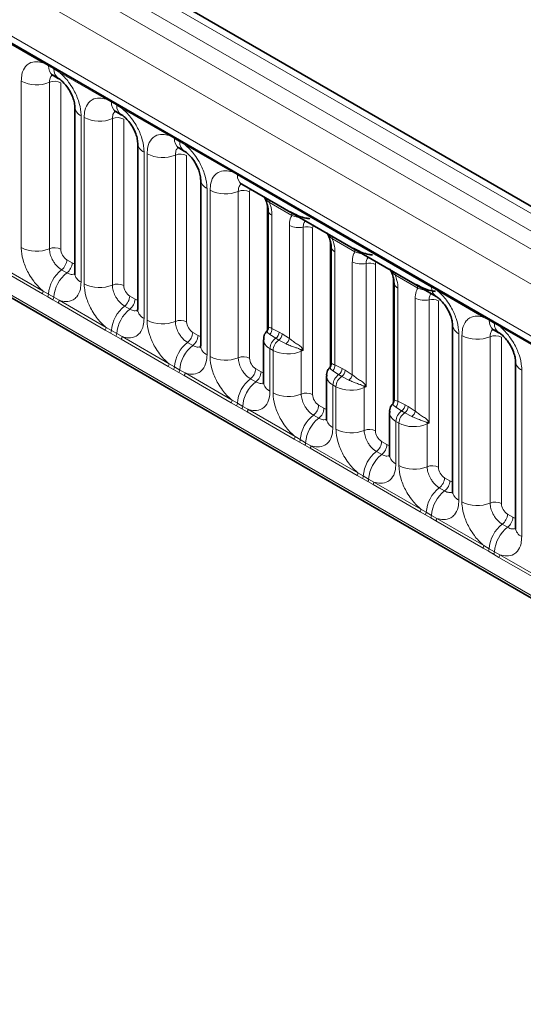
# Model space of a CAD drawing. Units: millimetres. Extents: x 15 to 416, y 5 to 292.
# Drawn here: x 300 to 305, y 228 to 239 of the extents above; entities that cross this region are included whole.
import ezdxf

# ---------------------------------------------------------------- set-up
doc = ezdxf.new("R2010")
doc.units = ezdxf.units.MM

msp = doc.modelspace()

# ---------------------------------------------------------------- linework, layer by layer
at = {"color": 8, "linetype": 'Continuous', "lineweight": 18}
for p, q in [((314.1621, 231.7665), (243.6667, 272.4626)), ((243.4868, 272.3624), (313.9853, 231.6644)), ((243.31, 272.2567), (313.8055, 231.5606)), ((313.6293, 231.2558), (243.1357, 271.9509)), ((243.7691, 270.9832), (312.9959, 231.0194)), ((243.1357, 268.3184), (313.6293, 227.6233)), ((312.9959, 228.0219), (243.7691, 267.9857)), ((299.8468, 238.513), (299.3022, 238.8274)), ((299.908, 238.4786), (299.8468, 238.513)), ((299.9695, 238.4431), (299.908, 238.4786)), ((300.0306, 238.4069), (299.9695, 238.4431)), ((300.5751, 238.0926), (300.0306, 238.4069)), ((299.5923, 236.3778), (299.5923, 238.3024)), ((299.9188, 238.2888), (299.9188, 236.3642)), ((300.0494, 238.2834), (300.0494, 236.3588)), ((300.6363, 238.0582), (300.5751, 238.0926)), ((300.6978, 238.0227), (300.6363, 238.0582)), ((300.7589, 237.9865), (300.6978, 238.0227)), ((301.3034, 237.6721), (300.7589, 237.9865)), ((300.285, 237.9024), (300.285, 235.9779)), ((300.3206, 235.9573), (300.3206, 237.8819)), ((300.6471, 237.8684), (300.6471, 235.9438)), ((300.7777, 237.863), (300.7777, 235.9384)), ((301.3646, 237.6377), (301.3034, 237.6721)), ((301.4261, 237.6022), (301.3646, 237.6377)), ((301.4872, 237.566), (301.4261, 237.6022)), ((301.0133, 237.482), (301.0133, 235.5574)), ((302.0317, 237.2517), (301.4872, 237.566)), ((301.0489, 235.5369), (301.0489, 237.4615)), ((301.3754, 237.4479), (301.3754, 235.5233)), ((301.506, 237.4425), (301.506, 235.5179)), ((302.0929, 237.2173), (302.0317, 237.2517)), ((304.3394, 235.9204), (302.0929, 237.2173)), ((301.7417, 237.0615), (301.7417, 235.137)), ((301.7772, 235.1164), (301.7772, 237.041)), ((302.1037, 237.0275), (302.1037, 235.1029)), ((302.2343, 237.0221), (302.2343, 235.0975)), ((302.4372, 235.4119), (302.4372, 236.8808)), ((302.7236, 236.7471), (302.4641, 236.8969)), ((302.4931, 236.7502), (302.4931, 235.4423)), ((302.6946, 235.326), (302.6946, 236.6339)), ((302.8554, 236.6145), (302.8554, 235.1864)), ((302.9626, 236.6016), (302.9626, 234.677)), ((303.1655, 234.9914), (303.1655, 236.4604)), ((303.4519, 236.3266), (303.1924, 236.4764)), ((300.12, 236.2364), (300.1815, 236.2009)), ((303.2214, 236.3297), (303.2214, 235.0219)), ((299.837, 235.843), (299.2925, 236.1574)), ((299.3022, 236.1877), (299.8468, 235.8733)), ((300.0594, 236.1206), (300.1209, 236.0851)), ((303.4229, 234.9056), (303.4229, 236.2135)), ((303.5837, 236.1941), (303.5837, 234.7659)), ((303.691, 236.1812), (303.691, 234.2566)), ((303.8938, 234.571), (303.8938, 236.0399)), ((304.1802, 235.9062), (303.9208, 236.056)), ((303.9498, 235.9093), (303.9498, 234.6014)), ((304.4005, 235.8842), (304.3394, 235.9204)), ((299.8982, 235.8078), (299.837, 235.843)), ((299.8468, 235.8733), (299.908, 235.8372)), ((299.9597, 235.7723), (299.8982, 235.8078)), ((299.908, 235.8372), (299.9695, 235.8017)), ((300.0208, 235.7369), (299.9597, 235.7723)), ((299.9695, 235.8017), (300.0306, 235.7672)), ((300.8484, 235.816), (300.9099, 235.7805)), ((304.1512, 234.4851), (304.1512, 235.793)), ((304.3121, 235.7736), (304.3121, 234.3455)), ((304.945, 235.5699), (304.4005, 235.8842)), ((300.5653, 235.4226), (300.0208, 235.7369)), ((300.0306, 235.7672), (300.5751, 235.4529)), ((300.7877, 235.7002), (300.8492, 235.6647)), ((304.4193, 235.7607), (304.4193, 233.8361)), ((305.0062, 235.5355), (304.945, 235.5699)), ((300.5751, 235.4529), (300.6363, 235.4167)), ((302.4931, 235.4423), (302.576, 235.3994)), ((305.0677, 235.5), (305.0062, 235.5355)), ((305.1288, 235.4638), (305.0677, 235.5)), ((305.6733, 235.1494), (305.1288, 235.4638)), ((300.6265, 235.3874), (300.5653, 235.4226)), ((300.6881, 235.3519), (300.6265, 235.3874)), ((300.6363, 235.4167), (300.6978, 235.3812)), ((300.7491, 235.3165), (300.6881, 235.3519)), ((300.6978, 235.3812), (300.7589, 235.3468)), ((301.2936, 235.0021), (300.7491, 235.3165)), ((300.7589, 235.3468), (301.3034, 235.0324)), ((301.5767, 235.3955), (301.6382, 235.36)), ((302.5363, 235.3276), (302.4685, 235.3732)), ((302.5719, 235.307), (302.5363, 235.3276)), ((302.576, 235.3994), (302.6116, 235.3789)), ((302.6116, 235.3789), (302.6946, 235.326)), ((304.6549, 235.3797), (304.6549, 233.4552)), ((304.6905, 233.4346), (304.6905, 235.3592)), ((305.017, 235.3457), (305.017, 233.4211)), ((305.1476, 235.3403), (305.1476, 233.4157)), ((301.5161, 235.2797), (301.5776, 235.2442)), ((302.47, 235.2078), (302.47, 234.7165)), ((302.5056, 235.1873), (302.47, 235.2078)), ((302.6558, 235.2651), (302.5719, 235.307)), ((302.5056, 234.696), (302.5056, 235.1873)), ((302.832, 235.1774), (302.832, 234.6824)), ((301.3549, 234.9669), (301.2936, 235.0021)), ((301.3034, 235.0324), (301.3646, 234.9963)), ((301.3646, 234.9963), (301.4261, 234.9608)), ((302.305, 234.9751), (302.3665, 234.9396)), ((303.2214, 235.0219), (303.3044, 234.979)), ((303.3044, 234.979), (303.3399, 234.9585)), ((301.4164, 234.9314), (301.3549, 234.9669)), ((301.4774, 234.896), (301.4164, 234.9314)), ((301.4261, 234.9608), (301.4872, 234.9263)), ((302.022, 234.5817), (301.4774, 234.896)), ((301.4872, 234.9263), (302.0317, 234.612)), ((303.2646, 234.9071), (303.1968, 234.9528)), ((303.3002, 234.8866), (303.2646, 234.9071)), ((303.3841, 234.8447), (303.3002, 234.8866)), ((303.3399, 234.9585), (303.4229, 234.9056)), ((305.3833, 234.9593), (305.3833, 233.0347)), ((302.2444, 234.8593), (302.3059, 234.8238)), ((303.1983, 234.7874), (303.1983, 234.2961)), ((303.2339, 234.7668), (303.1983, 234.7874)), ((303.2339, 234.2755), (303.2339, 234.7668)), ((303.5604, 234.757), (303.5604, 234.262)), ((302.0832, 234.5465), (302.022, 234.5817)), ((302.0317, 234.612), (302.0929, 234.5758)), ((302.1447, 234.511), (302.0832, 234.5465)), ((302.0929, 234.5758), (302.1544, 234.5403)), ((302.1544, 234.5403), (302.2155, 234.5059)), ((303.0333, 234.5546), (303.0948, 234.5191)), ((303.9929, 234.4867), (303.9251, 234.5323)), ((303.9498, 234.6014), (304.0327, 234.5585)), ((304.0327, 234.5585), (304.0683, 234.538)), ((304.0683, 234.538), (304.1512, 234.4851)), ((302.2058, 234.4756), (302.1447, 234.511)), ((302.7503, 234.1612), (302.2058, 234.4756)), ((302.2155, 234.5059), (302.76, 234.1915)), ((302.9727, 234.4388), (303.0342, 234.4033)), ((304.0285, 234.4661), (303.9929, 234.4867)), ((304.1124, 234.4242), (304.0285, 234.4661)), ((303.9266, 234.3669), (303.9266, 233.8756)), ((303.9622, 234.3464), (303.9266, 234.3669)), ((303.9622, 233.8551), (303.9622, 234.3464)), ((304.2887, 234.3365), (304.2887, 233.8415)), ((302.76, 234.1915), (302.8213, 234.1554)), ((302.8115, 234.126), (302.7503, 234.1612)), ((302.873, 234.0905), (302.8115, 234.126)), ((302.8213, 234.1554), (302.8828, 234.1199)), ((302.9341, 234.0551), (302.873, 234.0905)), ((302.8828, 234.1199), (302.9438, 234.0854)), ((302.9438, 234.0854), (303.4884, 233.7711)), ((303.7616, 234.1342), (303.8231, 234.0987)), ((303.4786, 233.7408), (302.9341, 234.0551)), ((303.701, 234.0184), (303.7625, 233.9829)), ((303.5398, 233.7056), (303.4786, 233.7408)), ((303.4884, 233.7711), (303.5496, 233.7349)), ((303.5496, 233.7349), (303.6111, 233.6994)), ((303.6013, 233.6701), (303.5398, 233.7056)), ((303.6624, 233.6347), (303.6013, 233.6701)), ((303.6111, 233.6994), (303.6722, 233.665)), ((304.2069, 233.3203), (303.6624, 233.6347)), ((303.6722, 233.665), (304.2167, 233.3506)), ((304.49, 233.7137), (304.5515, 233.6782)), ((304.4293, 233.5979), (304.4908, 233.5624)), ((304.2681, 233.2851), (304.2069, 233.3203)), ((304.2167, 233.3506), (304.2779, 233.3145)), ((304.3297, 233.2496), (304.2681, 233.2851)), ((304.2779, 233.3145), (304.3394, 233.279)), ((304.3394, 233.279), (304.4005, 233.2445)), ((305.2183, 233.2933), (305.2798, 233.2578)), ((304.3907, 233.2142), (304.3297, 233.2496)), ((304.9352, 232.8999), (304.3907, 233.2142)), ((304.4005, 233.2445), (304.945, 232.9302)), ((305.1577, 233.1775), (305.2192, 233.142)), ((304.945, 232.9302), (305.0062, 232.894)), ((304.9965, 232.8647), (304.9352, 232.8999)), ((305.058, 232.8292), (304.9965, 232.8647)), ((305.0062, 232.894), (305.0677, 232.8585)), ((305.119, 232.7938), (305.058, 232.8292)), ((305.0677, 232.8585), (305.1288, 232.8241)), ((305.1288, 232.8241), (305.6733, 232.5097)), ((305.6636, 232.4794), (305.119, 232.7938))]:
    msp.add_line(p, q, dxfattribs=at)
at = {"color": 7, "linetype": 'Continuous', "lineweight": 35}
for p, q in [((314.2849, 231.7783), (243.7907, 272.4737)), ((243.8209, 270.8687), (313.0477, 230.905)), ((243.1357, 268.3184), (313.6293, 227.6233)), ((299.9597, 238.3702), (300.0212, 238.3346)), ((300.2118, 238.0045), (300.2118, 236.0799)), ((300.688, 237.9497), (300.7495, 237.9142)), ((300.9401, 237.584), (300.9401, 235.6595)), ((301.4163, 237.5293), (301.4778, 237.4937)), ((301.6684, 237.1636), (301.6684, 235.239)), ((302.1446, 237.1088), (304.3911, 235.8119)), ((302.4492, 236.8114), (302.4492, 235.4513)), ((303.1775, 236.391), (303.1775, 235.0308)), ((303.9058, 235.9705), (303.9058, 234.6104)), ((304.5817, 235.4818), (304.5817, 233.5572)), ((305.0579, 235.427), (305.1194, 235.3915)), ((302.3968, 235.3111), (302.3968, 234.8186)), ((305.31, 235.0613), (305.31, 233.1368)), ((303.1251, 234.8907), (303.1251, 234.3981)), ((303.8534, 234.4702), (303.8534, 233.9777))]:
    msp.add_line(p, q, dxfattribs=at)
at = {"color": 8, "linetype": 'Continuous', "lineweight": 18}
for centre, radius, start, end in [((299.8238, 238.5143), 0.023, 356.67958, 38.09252), ((299.8856, 238.4793), 0.0224, 358.37935, 38.33592), ((300.0297, 238.4701), 0.122, 175.97499, 234.99799), ((299.9471, 238.4438), 0.0224, 358.37935, 38.33592), ((300.0906, 238.4344), 0.1214, 175.89674, 235.95329), ((300.0076, 238.4082), 0.023, 356.67958, 38.09252), ((299.7702, 238.6498), 0.3903, 242.88291, 292.37029), ((299.9782, 238.1444), 0.1561, 62.88291, 112.37029), ((300.5522, 238.0939), 0.023, 356.67958, 38.09252), ((300.6139, 238.0588), 0.0224, 358.37935, 38.33592), ((300.758, 238.0496), 0.122, 175.97499, 234.99799), ((300.333, 238.014), 0.1215, 183.92666, 246.73985), ((300.6754, 238.0233), 0.0224, 358.37935, 38.33592), ((300.8189, 238.014), 0.1214, 175.89674, 235.95329), ((300.736, 237.9878), 0.023, 356.67958, 38.09252), ((300.4985, 238.2293), 0.3903, 242.88291, 292.37029), ((300.7065, 237.724), 0.1561, 62.88291, 112.37029), ((301.2805, 237.6734), 0.023, 356.67958, 38.09252), ((301.3423, 237.6384), 0.0224, 358.37935, 38.33592), ((301.4863, 237.6292), 0.122, 175.97499, 234.99799), ((301.4038, 237.6029), 0.0224, 358.37935, 38.33592), ((301.5472, 237.5935), 0.1214, 175.89674, 235.95329), ((301.0613, 237.5936), 0.1215, 183.92666, 246.73985), ((301.4643, 237.5673), 0.023, 356.67958, 38.09252), ((301.2268, 237.8089), 0.3903, 242.88291, 292.37029), ((301.4348, 237.3035), 0.1561, 62.88291, 112.37029), ((302.0088, 237.253), 0.023, 356.67958, 38.09252), ((301.7896, 237.1731), 0.1215, 183.92666, 246.73985), ((302.0706, 237.2179), 0.0224, 358.37935, 38.33592), ((302.2146, 237.2087), 0.122, 175.97499, 234.99799), ((301.9552, 237.3884), 0.3903, 242.88291, 292.37029), ((302.1632, 236.8831), 0.1561, 62.88291, 112.37029), ((302.3995, 236.8989), 0.0646, 358.18125, 27.24723), ((302.5231, 236.818), 0.0741, 184.1502, 246.11314), ((302.659, 236.7491), 0.0646, 358.18125, 27.24723), ((302.8012, 236.8416), 0.2335, 242.82982, 283.42963), ((302.8916, 236.4631), 0.1557, 62.82982, 103.42963), ((303.1279, 236.4785), 0.0646, 358.18125, 27.24723), ((299.7702, 236.7252), 0.3903, 242.88291, 292.37029), ((299.9782, 236.2199), 0.1561, 62.88291, 112.37029), ((303.2515, 236.3975), 0.0741, 184.1502, 246.11314), ((303.3873, 236.3287), 0.0646, 358.18125, 27.24723), ((299.9641, 236.2443), 0.1561, 307.62647, 357.12109), ((300.2996, 235.8101), 0.3926, 127.7241, 176.04371), ((300.0256, 236.2088), 0.1561, 307.62647, 357.12109), ((303.5295, 236.4212), 0.2335, 242.82982, 283.42963), ((303.6199, 236.0427), 0.1557, 62.82982, 103.42963), ((300.3611, 235.7746), 0.3926, 127.7241, 176.04371), ((300.3333, 236.0898), 0.1219, 184.64937, 246.67077), ((303.8562, 236.058), 0.0646, 358.18125, 27.24723), ((300.4985, 236.3048), 0.3903, 242.88291, 292.37029), ((300.7065, 235.7994), 0.1561, 62.88291, 112.37029), ((303.9798, 235.9771), 0.0741, 184.1502, 246.11314), ((304.1156, 235.9082), 0.0646, 358.18125, 27.24723), ((304.317, 235.9211), 0.0224, 358.37935, 38.33592), ((304.4605, 235.9117), 0.1214, 175.89674, 235.95329), ((304.3776, 235.8855), 0.023, 356.67958, 38.09252), ((299.7879, 235.8755), 0.0589, 326.48815, 357.83256), ((299.8484, 235.8407), 0.0597, 326.60034, 356.63971), ((299.9099, 235.8052), 0.0597, 326.60034, 356.63971), ((300.6924, 235.8238), 0.1561, 307.62647, 357.12109), ((300.7539, 235.7883), 0.1561, 307.62647, 357.12109), ((304.2578, 236.0007), 0.2335, 242.82982, 283.42963), ((304.3482, 235.6222), 0.1557, 62.82982, 103.42963), ((299.9717, 235.7694), 0.0589, 326.48815, 357.83256), ((301.028, 235.3897), 0.3926, 127.7241, 176.04371), ((301.0895, 235.3541), 0.3926, 127.7241, 176.04371), ((301.0616, 235.6694), 0.1219, 184.64937, 246.67077), ((304.9221, 235.5712), 0.023, 356.67958, 38.09252), ((304.9839, 235.5361), 0.0224, 358.37935, 38.33592), ((300.5162, 235.4551), 0.0589, 326.48815, 357.83256), ((301.2268, 235.8843), 0.3903, 242.88291, 292.37029), ((301.4348, 235.379), 0.1561, 62.88291, 112.37029), ((302.4099, 235.4331), 0.0838, 314.42314, 6.32835), ((304.706, 235.4935), 0.1247, 184.88911, 245.8393), ((305.1279, 235.5269), 0.122, 175.97499, 234.99799), ((305.0454, 235.5006), 0.0224, 358.37935, 38.33592), ((305.1888, 235.4913), 0.1214, 175.89674, 235.95329), ((305.1059, 235.4651), 0.023, 356.67958, 38.09252), ((300.5767, 235.4202), 0.0597, 326.60034, 356.63971), ((300.6382, 235.3847), 0.0597, 326.60034, 356.63971), ((300.7, 235.349), 0.0589, 326.48815, 357.83256), ((301.4208, 235.4034), 0.1561, 307.62647, 357.12109), ((301.4823, 235.3679), 0.1561, 307.62647, 357.12109), ((302.6248, 235.2004), 0.155, 124.82465, 177.24474), ((302.4832, 235.4039), 0.093, 304.82465, 357.24474), ((302.5188, 235.3834), 0.093, 304.82465, 357.24474), ((302.5872, 235.3516), 0.1104, 308.44128, 346.6142), ((304.8684, 235.7066), 0.3903, 242.88291, 292.37029), ((305.0764, 235.2013), 0.1561, 62.88291, 112.37029), ((301.7563, 234.9692), 0.3926, 127.7241, 176.04371), ((301.8178, 234.9337), 0.3926, 127.7241, 176.04371), ((301.7899, 235.2489), 0.1219, 184.64937, 246.67077), ((302.6604, 235.1798), 0.155, 124.82465, 177.24474), ((302.8973, 235.1253), 0.0934, 122.32808, 135.36108), ((301.9552, 235.4639), 0.3903, 242.88291, 292.37029), ((302.1632, 234.9585), 0.1561, 62.88291, 112.37029), ((302.7049, 235.1727), 0.1273, 2.10899, 8.23074), ((301.2445, 235.0346), 0.0589, 326.48815, 357.83256), ((301.305, 234.9998), 0.0597, 326.60034, 356.63971), ((302.1491, 234.9829), 0.1561, 307.62647, 357.12109), ((303.1382, 235.0126), 0.0838, 314.42314, 6.32835), ((303.2115, 234.9835), 0.093, 304.82465, 357.24474), ((305.4312, 235.0709), 0.1215, 183.92666, 246.73985), ((301.3665, 234.9643), 0.0597, 326.60034, 356.63971), ((301.4283, 234.9285), 0.0589, 326.48815, 357.83256), ((302.2106, 234.9474), 0.1561, 307.62647, 357.12109), ((303.3531, 234.7799), 0.155, 124.82465, 177.24474), ((303.3887, 234.7594), 0.155, 124.82465, 177.24474), ((303.2471, 234.9629), 0.093, 304.82465, 357.24474), ((303.3155, 234.9311), 0.1104, 308.44128, 346.6142), ((302.4846, 234.5488), 0.3926, 127.7241, 176.04371), ((302.5461, 234.5132), 0.3926, 127.7241, 176.04371), ((302.5183, 234.8285), 0.1219, 184.64937, 246.67077), ((303.6256, 234.7049), 0.0934, 122.32808, 135.36108), ((303.4332, 234.7523), 0.1273, 2.10899, 8.23074), ((302.6835, 235.0434), 0.3903, 242.88291, 292.37029), ((302.8915, 234.5381), 0.1561, 62.88291, 112.37029), ((301.9728, 234.6142), 0.0589, 326.48815, 357.83256), ((302.0334, 234.5793), 0.0597, 326.60034, 356.63971), ((302.0949, 234.5438), 0.0597, 326.60034, 356.63971), ((302.8774, 234.5625), 0.1561, 307.62647, 357.12109), ((302.9389, 234.527), 0.1561, 307.62647, 357.12109), ((303.8665, 234.5922), 0.0838, 314.42314, 6.32835), ((303.9398, 234.563), 0.093, 304.82465, 357.24474), ((303.9754, 234.5425), 0.093, 304.82465, 357.24474), ((302.1566, 234.5081), 0.0589, 326.48815, 357.83256), ((303.2129, 234.1283), 0.3926, 127.7241, 176.04371), ((304.0814, 234.3595), 0.155, 124.82465, 177.24474), ((304.117, 234.3389), 0.155, 124.82465, 177.24474), ((304.0438, 234.5107), 0.1104, 308.44128, 346.6142), ((303.2744, 234.0928), 0.3926, 127.7241, 176.04371), ((303.2466, 234.408), 0.1219, 184.64937, 246.67077), ((304.3539, 234.2844), 0.0934, 122.32808, 135.36108), ((304.1615, 234.3318), 0.1273, 2.10899, 8.23074), ((302.7012, 234.1937), 0.0589, 326.48815, 357.83256), ((303.4118, 234.623), 0.3903, 242.88291, 292.37029), ((303.6198, 234.1176), 0.1561, 62.88291, 112.37029), ((302.7617, 234.1589), 0.0597, 326.60034, 356.63971), ((302.8232, 234.1234), 0.0597, 326.60034, 356.63971), ((302.8849, 234.0876), 0.0589, 326.48815, 357.83256), ((303.6057, 234.142), 0.1561, 307.62647, 357.12109), ((303.6672, 234.1065), 0.1561, 307.62647, 357.12109), ((303.9412, 233.7079), 0.3926, 127.7241, 176.04371), ((304.0027, 233.6723), 0.3926, 127.7241, 176.04371), ((303.9749, 233.9876), 0.1219, 184.64937, 246.67077), ((304.1401, 234.2025), 0.3903, 242.88291, 292.37029), ((304.3481, 233.6972), 0.1561, 62.88291, 112.37029), ((303.4295, 233.7733), 0.0589, 326.48815, 357.83256), ((303.49, 233.7384), 0.0597, 326.60034, 356.63971), ((303.5515, 233.7029), 0.0597, 326.60034, 356.63971), ((303.6133, 233.6672), 0.0589, 326.48815, 357.83256), ((304.334, 233.7216), 0.1561, 307.62647, 357.12109), ((304.3955, 233.6861), 0.1561, 307.62647, 357.12109), ((304.6696, 233.2874), 0.3926, 127.7241, 176.04371), ((304.7311, 233.2519), 0.3926, 127.7241, 176.04371), ((304.7063, 233.5693), 0.1251, 185.5369, 245.78324), ((304.8684, 233.7821), 0.3903, 242.88291, 292.37029), ((305.0764, 233.2767), 0.1561, 62.88291, 112.37029), ((304.1578, 233.3528), 0.0589, 326.48815, 357.83256), ((304.2183, 233.318), 0.0597, 326.60034, 356.63971), ((304.2798, 233.2825), 0.0597, 326.60034, 356.63971), ((305.0624, 233.3011), 0.1561, 307.62647, 357.12109), ((304.3416, 233.2467), 0.0589, 326.48815, 357.83256), ((305.3979, 232.867), 0.3926, 127.7241, 176.04371), ((305.1239, 233.2656), 0.1561, 307.62647, 357.12109), ((305.4594, 232.8314), 0.3926, 127.7241, 176.04371), ((305.4315, 233.1467), 0.1219, 184.64937, 246.67077), ((304.8861, 232.9324), 0.0589, 326.48815, 357.83256), ((304.9466, 232.8975), 0.0597, 326.60034, 356.63971), ((305.0081, 232.862), 0.0597, 326.60034, 356.63971), ((305.0699, 232.8263), 0.0589, 326.48815, 357.83256)]:
    msp.add_arc(centre, radius, start, end, dxfattribs=at)
for centre, major_axis, ratio, start_param, end_param in [((302.3051, 236.9811), (-0.0501, 0.0867), 0.5766787, 0.3423882, 0.7848702), ((303.0334, 236.5607), (-0.0501, 0.0867), 0.5766787, 0.3423882, 0.7848702), ((300.1201, 236.3181), (-0.05, 0.0866), 0.5780852, 0.7860886, 2.355667), ((300.1815, 236.2827), (-0.0501, 0.0867), 0.5766787, 2.3568845, 2.7989588), ((303.7617, 236.1402), (-0.0501, 0.0867), 0.5766787, 0.3423882, 0.7848702), ((300.8484, 235.8976), (-0.05, 0.0866), 0.5780852, 0.7860886, 2.355667), ((300.9098, 235.8622), (-0.0501, 0.0867), 0.5766787, 2.3568845, 2.7989588), ((301.5768, 235.4772), (-0.05, 0.0866), 0.5780852, 0.7860886, 2.355667), ((301.6381, 235.4418), (-0.0501, 0.0867), 0.5766787, 2.3568845, 2.7989588), ((302.6468, 235.3141), (0.25, 0.0046), 0.5892532, 3.1381748, 3.9160697), ((302.3051, 235.0567), (-0.05, 0.0866), 0.5780852, 0.7860886, 2.355667), ((302.6823, 235.2936), (0.25, 0.0046), 0.5892532, 3.9160697, 5.3435185), ((302.8919, 235.1304), (0.0999, 0.0065), 0.6159961, 1.9046054, 2.1727747), ((302.3664, 235.0213), (-0.0501, 0.0867), 0.5766787, 2.3568845, 2.7989588), ((303.3751, 234.8937), (0.25, 0.0046), 0.5892532, 3.1381748, 3.9160697), ((303.4107, 234.8732), (0.25, 0.0046), 0.5892532, 3.9160697, 5.3435185), ((303.6203, 234.7099), (0.0999, 0.0065), 0.6159961, 1.9046054, 2.1727747), ((303.0334, 234.6363), (-0.05, 0.0866), 0.5780852, 0.7860886, 2.355667), ((303.0947, 234.6009), (-0.0501, 0.0867), 0.5766787, 2.3568845, 2.7989588), ((304.1034, 234.4732), (0.25, 0.0046), 0.5892532, 3.1381748, 3.9160697), ((304.139, 234.4527), (0.25, 0.0046), 0.5892532, 3.9160697, 5.3435185), ((304.3486, 234.2895), (0.0999, 0.0065), 0.6159961, 1.9046054, 2.1727747), ((303.7617, 234.2158), (-0.05, 0.0866), 0.5780852, 0.7860886, 2.355667), ((303.8231, 234.1804), (-0.0501, 0.0867), 0.5766787, 2.3568845, 2.7989588), ((304.49, 233.7954), (-0.05, 0.0866), 0.5780852, 0.7860886, 2.355667), ((304.5514, 233.76), (-0.0501, 0.0867), 0.5766787, 2.3568845, 2.7989588), ((305.2184, 233.3749), (-0.05, 0.0866), 0.5780852, 0.7860886, 2.355667), ((305.2797, 233.3395), (-0.0501, 0.0867), 0.5766787, 2.3568845, 2.7989588)]:
    msp.add_ellipse(centre, major_axis=major_axis, ratio=ratio, start_param=start_param, end_param=end_param, dxfattribs=at)
for points, knots in [([(299.5923, 238.3024), (299.594, 238.3302), (299.5983, 238.3974), (299.6329, 238.4668), (299.6913, 238.5165), (299.7611, 238.5352), (299.821, 238.5197), (299.8468, 238.513)], [0, 0, 0, 0, 0.172764, 0.4177222, 0.5710003, 0.8158804, 1, 1, 1, 1]), ([(300.0306, 238.4069), (300.0349, 238.4033), (300.0739, 238.3713), (300.132, 238.3085), (300.2046, 238.1989), (300.2591, 238.0783), (300.283, 237.9713), (300.2846, 237.9161), (300.285, 237.9024)], [0, 0, 0, 0, 0.0309785, 0.2760126, 0.4293382, 0.6742942, 0.9192491, 1, 1, 1, 1]), ([(299.9524, 238.3735), (299.9486, 238.3705), (299.9345, 238.3597), (299.9216, 238.331), (299.9196, 238.3012), (299.9188, 238.2888)], [0, 0, 0, 0, 0.1786505, 0.6602529, 1, 1, 1, 1]), ([(300.3206, 237.8819), (300.3223, 237.9097), (300.3266, 237.977), (300.3612, 238.0463), (300.4197, 238.096), (300.4894, 238.1147), (300.5494, 238.0992), (300.5751, 238.0926)], [0, 0, 0, 0, 0.172764, 0.4177222, 0.5710003, 0.8158804, 1, 1, 1, 1]), ([(300.6807, 237.953), (300.6769, 237.9501), (300.6628, 237.9393), (300.6499, 237.9105), (300.6479, 237.8807), (300.6471, 237.8684)], [0, 0, 0, 0, 0.1786505, 0.6602529, 1, 1, 1, 1]), ([(300.7589, 237.9865), (300.7632, 237.9829), (300.8022, 237.9509), (300.8603, 237.888), (300.9329, 237.7785), (300.9875, 237.6579), (301.0113, 237.5508), (301.0129, 237.4957), (301.0133, 237.482)], [0, 0, 0, 0, 0.03097851, 0.27601258, 0.42933824, 0.67429421, 0.91924914, 1, 1, 1, 1]), ([(301.0489, 237.4615), (301.0507, 237.4893), (301.0549, 237.5565), (301.0895, 237.6259), (301.148, 237.6756), (301.2177, 237.6943), (301.2777, 237.6788), (301.3034, 237.6721)], [0, 0, 0, 0, 0.172764, 0.4177222, 0.5710003, 0.8158804, 1, 1, 1, 1]), ([(301.409, 237.5326), (301.4052, 237.5296), (301.3912, 237.5188), (301.3782, 237.4901), (301.3762, 237.4603), (301.3754, 237.4479)], [0, 0, 0, 0, 0.17865055, 0.66025293, 1, 1, 1, 1]), ([(301.4872, 237.566), (301.4916, 237.5624), (301.5305, 237.5304), (301.5887, 237.4676), (301.6612, 237.358), (301.7158, 237.2374), (301.7397, 237.1304), (301.7413, 237.0752), (301.7417, 237.0615)], [0, 0, 0, 0, 0.0309785, 0.2760126, 0.4293382, 0.6742942, 0.9192491, 1, 1, 1, 1]), ([(301.7772, 237.041), (301.779, 237.0688), (301.7832, 237.1361), (301.8179, 237.2054), (301.8763, 237.2551), (301.9461, 237.2738), (302.006, 237.2583), (302.0317, 237.2517)], [0, 0, 0, 0, 0.172764, 0.4177222, 0.5710003, 0.8158804, 1, 1, 1, 1]), ([(302.1401, 237.1145), (302.1353, 237.1108), (302.1202, 237.0994), (302.1065, 237.0697), (302.1045, 237.0398), (302.1037, 237.0275)], [0, 0, 0, 0, 0.2137479, 0.6747708, 1, 1, 1, 1]), ([(302.4641, 236.8969), (302.45, 236.9092), (302.4272, 236.9292), (302.414, 236.9487), (302.409, 236.9562)], [0, 0, 0, 0, 0.618605, 1, 1, 1, 1]), ([(302.4641, 236.8969), (302.4679, 236.886), (302.4836, 236.8415), (302.4925, 236.7911), (302.493, 236.7555), (302.4931, 236.7502)], [0, 0, 0, 0, 0.2164495, 0.883842, 1, 1, 1, 1]), ([(302.6946, 236.6339), (302.6946, 236.6391), (302.6952, 236.674), (302.7041, 236.7142), (302.7197, 236.7406), (302.7236, 236.7471)], [0, 0, 0, 0, 0.11615804, 0.78355045, 1, 1, 1, 1]), ([(302.8081, 236.7258), (302.796, 236.7282), (302.7642, 236.7346), (302.7391, 236.7423), (302.7236, 236.7471)], [0, 0, 0, 0, 0.381395, 1, 1, 1, 1]), ([(302.8796, 236.6845), (302.8746, 236.6798), (302.8604, 236.6663), (302.8559, 236.6378), (302.8555, 236.6175), (302.8554, 236.6145)], [0, 0, 0, 0, 0.3157791, 0.8985543, 1, 1, 1, 1]), ([(303.1924, 236.4764), (303.1783, 236.4888), (303.1555, 236.5087), (303.1423, 236.5283), (303.1373, 236.5358)], [0, 0, 0, 0, 0.618605, 1, 1, 1, 1]), ([(303.1924, 236.4764), (303.1963, 236.4655), (303.2119, 236.421), (303.2208, 236.3706), (303.2214, 236.335), (303.2214, 236.3297)], [0, 0, 0, 0, 0.21644955, 0.88384196, 1, 1, 1, 1]), ([(299.8468, 235.8733), (299.8424, 235.8769), (299.8035, 235.9089), (299.7453, 235.9717), (299.6727, 236.0813), (299.6182, 236.2019), (299.5943, 236.3089), (299.5927, 236.3641), (299.5923, 236.3778)], [0, 0, 0, 0, 0.0309785, 0.2760126, 0.4293382, 0.6742942, 0.9192491, 1, 1, 1, 1]), ([(299.9188, 236.3642), (299.9189, 236.3582), (299.9197, 236.3336), (299.9303, 236.2859), (299.9546, 236.2321), (299.987, 236.1834), (300.0214, 236.1457), (300.0483, 236.128), (300.0594, 236.1206)], [0, 0, 0, 0, 0.0707389, 0.2852783, 0.4997743, 0.6340311, 0.8486188, 1, 1, 1, 1]), ([(303.4229, 236.2135), (303.423, 236.2186), (303.4235, 236.2536), (303.4324, 236.2937), (303.4481, 236.3202), (303.4519, 236.3266)], [0, 0, 0, 0, 0.11615804, 0.78355045, 1, 1, 1, 1]), ([(303.5364, 236.3054), (303.5243, 236.3078), (303.4925, 236.3141), (303.4674, 236.3219), (303.4519, 236.3266)], [0, 0, 0, 0, 0.381395, 1, 1, 1, 1]), ([(303.6079, 236.2641), (303.6029, 236.2593), (303.5887, 236.2458), (303.5842, 236.2174), (303.5838, 236.1971), (303.5837, 236.1941)], [0, 0, 0, 0, 0.3157791, 0.8985543, 1, 1, 1, 1]), ([(303.9208, 236.056), (303.9066, 236.0683), (303.8838, 236.0883), (303.8706, 236.1078), (303.8656, 236.1153)], [0, 0, 0, 0, 0.618605, 1, 1, 1, 1]), ([(300.1209, 236.0851), (300.1261, 236.0824), (300.147, 236.0712), (300.18, 236.0621), (300.2016, 236.0697), (300.2109, 236.073)], [0, 0, 0, 0, 0.15826624, 0.63826127, 1, 1, 1, 1]), ([(303.9208, 236.056), (303.9246, 236.0451), (303.9402, 236.0006), (303.9491, 235.9502), (303.9497, 235.9146), (303.9498, 235.9093)], [0, 0, 0, 0, 0.2164495, 0.883842, 1, 1, 1, 1]), ([(300.285, 235.9779), (300.2833, 235.9501), (300.2791, 235.8828), (300.2444, 235.8135), (300.186, 235.7638), (300.1162, 235.7451), (300.0563, 235.7606), (300.0306, 235.7672)], [0, 0, 0, 0, 0.172764, 0.4177222, 0.5710003, 0.8158804, 1, 1, 1, 1]), ([(300.5751, 235.4529), (300.5707, 235.4565), (300.5318, 235.4884), (300.4736, 235.5513), (300.4011, 235.6608), (300.3465, 235.7814), (300.3226, 235.8885), (300.321, 235.9437), (300.3206, 235.9573)], [0, 0, 0, 0, 0.0309785, 0.2760126, 0.4293382, 0.6742942, 0.9192491, 1, 1, 1, 1]), ([(300.6471, 235.9438), (300.6473, 235.9377), (300.648, 235.9131), (300.6586, 235.8654), (300.6829, 235.8116), (300.7153, 235.7629), (300.7497, 235.7252), (300.7766, 235.7075), (300.7877, 235.7002)], [0, 0, 0, 0, 0.0707389, 0.2852783, 0.4997743, 0.6340311, 0.8486188, 1, 1, 1, 1]), ([(304.1512, 235.793), (304.1513, 235.7982), (304.1519, 235.8331), (304.1607, 235.8733), (304.1764, 235.8997), (304.1802, 235.9062)], [0, 0, 0, 0, 0.116158, 0.7835505, 1, 1, 1, 1]), ([(304.2647, 235.8849), (304.2526, 235.8873), (304.2209, 235.8937), (304.1957, 235.9014), (304.1802, 235.9062)], [0, 0, 0, 0, 0.381395, 1, 1, 1, 1]), ([(304.3362, 235.8436), (304.3313, 235.8389), (304.3171, 235.8254), (304.3125, 235.7969), (304.3121, 235.7766), (304.3121, 235.7736)], [0, 0, 0, 0, 0.3157791, 0.8985543, 1, 1, 1, 1]), ([(304.4005, 235.8842), (304.4048, 235.8806), (304.4438, 235.8486), (304.5019, 235.7858), (304.5745, 235.6762), (304.6291, 235.5556), (304.6529, 235.4486), (304.6545, 235.3934), (304.6549, 235.3797)], [0, 0, 0, 0, 0.03097851, 0.27601258, 0.42933824, 0.67429421, 0.91924914, 1, 1, 1, 1]), ([(300.8492, 235.6647), (300.8544, 235.6619), (300.8753, 235.6507), (300.9083, 235.6416), (300.9299, 235.6493), (300.9392, 235.6525)], [0, 0, 0, 0, 0.1582662, 0.6382613, 1, 1, 1, 1]), ([(301.0133, 235.5574), (301.0116, 235.5296), (301.0074, 235.4624), (300.9727, 235.393), (300.9143, 235.3433), (300.8445, 235.3246), (300.7846, 235.3401), (300.7589, 235.3468)], [0, 0, 0, 0, 0.172764, 0.4177222, 0.5710003, 0.8158804, 1, 1, 1, 1]), ([(304.6905, 235.3592), (304.6923, 235.387), (304.6965, 235.4543), (304.7311, 235.5236), (304.7896, 235.5733), (304.8593, 235.592), (304.9193, 235.5765), (304.945, 235.5699)], [0, 0, 0, 0, 0.172764, 0.4177222, 0.5710003, 0.8158804, 1, 1, 1, 1]), ([(301.3034, 235.0324), (301.299, 235.036), (301.2601, 235.068), (301.2019, 235.1308), (301.1294, 235.2404), (301.0748, 235.361), (301.0509, 235.468), (301.0493, 235.5232), (301.0489, 235.5369)], [0, 0, 0, 0, 0.0309785, 0.2760126, 0.4293382, 0.6742942, 0.9192491, 1, 1, 1, 1]), ([(301.3754, 235.5233), (301.3756, 235.5173), (301.3763, 235.4927), (301.3869, 235.445), (301.4113, 235.3912), (301.4436, 235.3425), (301.478, 235.3048), (301.5049, 235.2871), (301.5161, 235.2797)], [0, 0, 0, 0, 0.0707389, 0.2852783, 0.4997743, 0.6340311, 0.8486188, 1, 1, 1, 1]), ([(302.4508, 235.4513), (302.4506, 235.4527), (302.4498, 235.4562), (302.4622, 235.4515), (302.4829, 235.4453), (302.4931, 235.4423)], [0, 0, 0, 0, 0.2420618, 0.6275124, 1, 1, 1, 1]), ([(305.0506, 235.4303), (305.0468, 235.4274), (305.0328, 235.4166), (305.0198, 235.3878), (305.0178, 235.358), (305.017, 235.3457)], [0, 0, 0, 0, 0.1786505, 0.6602529, 1, 1, 1, 1]), ([(305.1288, 235.4638), (305.1332, 235.4602), (305.1721, 235.4282), (305.2303, 235.3653), (305.3028, 235.2558), (305.3574, 235.1352), (305.3813, 235.0281), (305.3829, 234.973), (305.3833, 234.9593)], [0, 0, 0, 0, 0.0309785, 0.2760126, 0.4293382, 0.6742942, 0.9192491, 1, 1, 1, 1]), ([(302.4685, 235.3732), (302.4594, 235.3798), (302.4415, 235.3926), (302.4322, 235.4082), (302.4356, 235.4123), (302.437, 235.414)], [0, 0, 0, 0, 0.3810148, 0.7483473, 1, 1, 1, 1]), ([(302.6946, 235.326), (302.6963, 235.3245), (302.711, 235.3121), (302.7436, 235.2883), (302.7899, 235.2575), (302.8281, 235.2323), (302.8419, 235.2122), (302.8473, 235.2042)], [0, 0, 0, 0, 0.0353939, 0.2991502, 0.5621088, 0.826272, 1, 1, 1, 1]), ([(301.5776, 235.2442), (301.5827, 235.2415), (301.6036, 235.2303), (301.6366, 235.2212), (301.6582, 235.2288), (301.6675, 235.2321)], [0, 0, 0, 0, 0.1582662, 0.6382613, 1, 1, 1, 1]), ([(302.8308, 235.191), (302.8247, 235.1953), (302.8078, 235.2073), (302.7665, 235.2189), (302.7145, 235.2376), (302.6766, 235.2541), (302.6581, 235.2639), (302.6558, 235.2651)], [0, 0, 0, 0, 0.1402068, 0.3894358, 0.6625463, 0.9585272, 1, 1, 1, 1]), ([(302.8473, 235.2042), (302.8499, 235.1985), (302.8527, 235.1926), (302.8553, 235.1867), (302.8554, 235.1864)], [0, 0, 0, 0, 0.955484, 1, 1, 1, 1]), ([(301.7417, 235.137), (301.7399, 235.1092), (301.7357, 235.0419), (301.7011, 234.9726), (301.6426, 234.9229), (301.5728, 234.9042), (301.5129, 234.9197), (301.4872, 234.9263)], [0, 0, 0, 0, 0.172764, 0.4177222, 0.5710003, 0.8158804, 1, 1, 1, 1]), ([(302.0317, 234.612), (302.0273, 234.6156), (301.9884, 234.6475), (301.9303, 234.7104), (301.8577, 234.8199), (301.8031, 234.9405), (301.7792, 235.0476), (301.7776, 235.1028), (301.7772, 235.1164)], [0, 0, 0, 0, 0.03097851, 0.27601258, 0.42933824, 0.67429421, 0.91924914, 1, 1, 1, 1]), ([(302.1037, 235.1029), (302.1039, 235.0968), (302.1046, 235.0722), (302.1153, 235.0245), (302.1396, 234.9707), (302.1719, 234.922), (302.2064, 234.8843), (302.2333, 234.8666), (302.2444, 234.8593)], [0, 0, 0, 0, 0.07073894, 0.2852783, 0.49977432, 0.63403108, 0.8486188, 1, 1, 1, 1]), ([(302.8554, 235.1864), (302.8552, 235.1864), (302.8466, 235.1883), (302.8386, 235.1897), (302.8308, 235.191)], [0, 0, 0, 0, 0.0302757, 1, 1, 1, 1]), ([(303.1968, 234.9528), (303.1877, 234.9593), (303.1698, 234.9721), (303.1605, 234.9877), (303.1639, 234.9919), (303.1653, 234.9936)], [0, 0, 0, 0, 0.3810148, 0.7483473, 1, 1, 1, 1]), ([(303.1792, 235.0309), (303.1789, 235.0322), (303.1781, 235.0357), (303.1906, 235.0311), (303.2113, 235.0249), (303.2214, 235.0219)], [0, 0, 0, 0, 0.2420618, 0.6275124, 1, 1, 1, 1]), ([(303.4229, 234.9056), (303.4246, 234.9041), (303.4393, 234.8916), (303.4719, 234.8679), (303.5183, 234.8371), (303.5565, 234.8119), (303.5702, 234.7918), (303.5757, 234.7838)], [0, 0, 0, 0, 0.0353939, 0.2991502, 0.5621088, 0.826272, 1, 1, 1, 1]), ([(302.3059, 234.8238), (302.3111, 234.821), (302.332, 234.8098), (302.3649, 234.8007), (302.3866, 234.8084), (302.3959, 234.8116)], [0, 0, 0, 0, 0.1582662, 0.6382613, 1, 1, 1, 1]), ([(303.5591, 234.7705), (303.553, 234.7748), (303.5361, 234.7869), (303.4948, 234.7984), (303.4428, 234.8172), (303.405, 234.8336), (303.3864, 234.8435), (303.3841, 234.8447)], [0, 0, 0, 0, 0.1402068, 0.3894358, 0.6625463, 0.9585272, 1, 1, 1, 1]), ([(303.5837, 234.7659), (303.5835, 234.766), (303.5749, 234.7679), (303.5669, 234.7692), (303.5591, 234.7705)], [0, 0, 0, 0, 0.0302757, 1, 1, 1, 1]), ([(303.5757, 234.7838), (303.5783, 234.7781), (303.581, 234.7721), (303.5836, 234.7662), (303.5837, 234.7659)], [0, 0, 0, 0, 0.955484, 1, 1, 1, 1]), ([(302.47, 234.7165), (302.4682, 234.6887), (302.464, 234.6215), (302.4294, 234.5521), (302.3709, 234.5024), (302.3012, 234.4837), (302.2412, 234.4992), (302.2155, 234.5059)], [0, 0, 0, 0, 0.172764, 0.4177222, 0.5710003, 0.8158804, 1, 1, 1, 1]), ([(302.76, 234.1915), (302.7557, 234.1951), (302.7167, 234.2271), (302.6586, 234.2899), (302.586, 234.3995), (302.5315, 234.5201), (302.5076, 234.6271), (302.506, 234.6823), (302.5056, 234.696)], [0, 0, 0, 0, 0.0309785, 0.2760126, 0.4293382, 0.6742942, 0.9192491, 1, 1, 1, 1]), ([(302.832, 234.6824), (302.8322, 234.6764), (302.8329, 234.6518), (302.8436, 234.6041), (302.8679, 234.5503), (302.9002, 234.5016), (302.9347, 234.4639), (302.9616, 234.4462), (302.9727, 234.4388)], [0, 0, 0, 0, 0.0707389, 0.2852783, 0.4997743, 0.6340311, 0.8486188, 1, 1, 1, 1]), ([(303.9251, 234.5323), (303.916, 234.5389), (303.8981, 234.5517), (303.8889, 234.5673), (303.8922, 234.5714), (303.8936, 234.5731)], [0, 0, 0, 0, 0.38101482, 0.74834729, 1, 1, 1, 1]), ([(303.9075, 234.6104), (303.9072, 234.6118), (303.9064, 234.6153), (303.9189, 234.6106), (303.9396, 234.6044), (303.9498, 234.6014)], [0, 0, 0, 0, 0.2420618, 0.6275124, 1, 1, 1, 1]), ([(304.2875, 234.3501), (304.2814, 234.3544), (304.2644, 234.3664), (304.2231, 234.378), (304.1711, 234.3967), (304.1333, 234.4132), (304.1147, 234.423), (304.1124, 234.4242)], [0, 0, 0, 0, 0.1402068, 0.3894358, 0.6625463, 0.9585272, 1, 1, 1, 1]), ([(304.1512, 234.4851), (304.1529, 234.4836), (304.1676, 234.4712), (304.2002, 234.4474), (304.2466, 234.4166), (304.2848, 234.3914), (304.2985, 234.3713), (304.304, 234.3633)], [0, 0, 0, 0, 0.0353939, 0.2991502, 0.5621088, 0.826272, 1, 1, 1, 1]), ([(303.1983, 234.2961), (303.1966, 234.2683), (303.1923, 234.201), (303.1577, 234.1317), (303.0993, 234.082), (303.0295, 234.0633), (302.9696, 234.0788), (302.9438, 234.0854)], [0, 0, 0, 0, 0.172764, 0.4177222, 0.5710003, 0.8158804, 1, 1, 1, 1]), ([(303.0342, 234.4033), (303.0394, 234.4006), (303.0603, 234.3894), (303.0932, 234.3803), (303.1149, 234.3879), (303.1242, 234.3912)], [0, 0, 0, 0, 0.1582662, 0.6382613, 1, 1, 1, 1]), ([(304.3121, 234.3455), (304.3118, 234.3455), (304.3032, 234.3474), (304.2952, 234.3488), (304.2875, 234.3501)], [0, 0, 0, 0, 0.0302757, 1, 1, 1, 1]), ([(304.304, 234.3633), (304.3066, 234.3576), (304.3093, 234.3517), (304.3119, 234.3458), (304.3121, 234.3455)], [0, 0, 0, 0, 0.955484, 1, 1, 1, 1]), ([(303.4884, 233.7711), (303.484, 233.7747), (303.4451, 233.8066), (303.3869, 233.8695), (303.3143, 233.979), (303.2598, 234.0996), (303.2359, 234.2067), (303.2343, 234.2619), (303.2339, 234.2755)], [0, 0, 0, 0, 0.0309785, 0.2760126, 0.4293382, 0.6742942, 0.9192491, 1, 1, 1, 1]), ([(303.5604, 234.262), (303.5605, 234.2559), (303.5613, 234.2313), (303.5719, 234.1836), (303.5962, 234.1298), (303.6286, 234.0811), (303.663, 234.0434), (303.6899, 234.0257), (303.701, 234.0184)], [0, 0, 0, 0, 0.0707389, 0.2852783, 0.4997743, 0.6340311, 0.8486188, 1, 1, 1, 1]), ([(303.7625, 233.9829), (303.7677, 233.9801), (303.7886, 233.9689), (303.8216, 233.9598), (303.8432, 233.9675), (303.8525, 233.9707)], [0, 0, 0, 0, 0.15826624, 0.63826127, 1, 1, 1, 1]), ([(303.9266, 233.8756), (303.9249, 233.8478), (303.9207, 233.7806), (303.886, 233.7112), (303.8276, 233.6615), (303.7578, 233.6428), (303.6979, 233.6583), (303.6722, 233.665)], [0, 0, 0, 0, 0.172764, 0.4177222, 0.5710003, 0.8158804, 1, 1, 1, 1]), ([(304.2167, 233.3506), (304.2123, 233.3542), (304.1734, 233.3862), (304.1152, 233.449), (304.0427, 233.5586), (303.9881, 233.6792), (303.9642, 233.7862), (303.9626, 233.8414), (303.9622, 233.8551)], [0, 0, 0, 0, 0.0309785, 0.2760126, 0.4293382, 0.6742942, 0.9192491, 1, 1, 1, 1]), ([(304.2887, 233.8415), (304.2889, 233.8355), (304.2896, 233.8109), (304.3002, 233.7632), (304.3245, 233.7094), (304.3569, 233.6607), (304.3913, 233.623), (304.4182, 233.6053), (304.4293, 233.5979)], [0, 0, 0, 0, 0.0707389, 0.2852783, 0.4997743, 0.6340311, 0.8486188, 1, 1, 1, 1]), ([(304.4908, 233.5624), (304.496, 233.5597), (304.5169, 233.5485), (304.5499, 233.5394), (304.5715, 233.547), (304.5808, 233.5503)], [0, 0, 0, 0, 0.1582662, 0.6382613, 1, 1, 1, 1]), ([(304.6549, 233.4552), (304.6532, 233.4274), (304.649, 233.3601), (304.6143, 233.2908), (304.5559, 233.2411), (304.4861, 233.2224), (304.4262, 233.2379), (304.4005, 233.2445)], [0, 0, 0, 0, 0.172764, 0.4177222, 0.5710003, 0.8158804, 1, 1, 1, 1]), ([(304.945, 232.9302), (304.9406, 232.9338), (304.9017, 232.9657), (304.8435, 233.0286), (304.771, 233.1381), (304.7164, 233.2587), (304.6925, 233.3658), (304.6909, 233.421), (304.6905, 233.4346)], [0, 0, 0, 0, 0.0309785, 0.2760126, 0.4293382, 0.6742942, 0.9192491, 1, 1, 1, 1]), ([(305.017, 233.4211), (305.0172, 233.415), (305.0179, 233.3904), (305.0285, 233.3427), (305.0529, 233.2889), (305.0852, 233.2402), (305.1196, 233.2025), (305.1465, 233.1848), (305.1577, 233.1775)], [0, 0, 0, 0, 0.0707389, 0.2852783, 0.4997743, 0.6340311, 0.8486188, 1, 1, 1, 1]), ([(305.2192, 233.142), (305.2243, 233.1392), (305.2452, 233.128), (305.2782, 233.1189), (305.2998, 233.1266), (305.3091, 233.1298)], [0, 0, 0, 0, 0.1582662, 0.6382613, 1, 1, 1, 1]), ([(305.3833, 233.0347), (305.3815, 233.0069), (305.3773, 232.9397), (305.3427, 232.8703), (305.2842, 232.8206), (305.2144, 232.8019), (305.1545, 232.8174), (305.1288, 232.8241)], [0, 0, 0, 0, 0.172764, 0.4177222, 0.5710003, 0.8158804, 1, 1, 1, 1])]:
    msp.add_open_spline(points, degree=3, knots=knots, dxfattribs=at)
at = {"color": 7, "linetype": 'Continuous', "lineweight": 35}
for points, knots in [([(299.9396, 238.3795), (299.9397, 238.3798), (299.94, 238.3804), (299.9545, 238.3724), (299.9608, 238.3689)], [0, 0, 0, 0, 0.5620882, 1, 1, 1, 1]), ([(300.0223, 238.3332), (300.0273, 238.3304), (300.041, 238.3228), (300.0772, 238.2924), (300.1224, 238.2408), (300.166, 238.1712), (300.1964, 238.0991), (300.2106, 238.0386), (300.211, 238.0155), (300.2112, 238.0056)], [0, 0, 0, 0, 0.0763763, 0.2124627, 0.3724849, 0.5477437, 0.7261103, 0.8823632, 1, 1, 1, 1]), ([(300.6679, 237.959), (300.6681, 237.9593), (300.6683, 237.9599), (300.6828, 237.9519), (300.6891, 237.9485)], [0, 0, 0, 0, 0.5620882, 1, 1, 1, 1]), ([(300.7506, 237.9127), (300.7556, 237.91), (300.7694, 237.9024), (300.8055, 237.8719), (300.8507, 237.8204), (300.8944, 237.7507), (300.9247, 237.6786), (300.9389, 237.6181), (300.9393, 237.595), (300.9395, 237.5851)], [0, 0, 0, 0, 0.0763763, 0.2124627, 0.3724849, 0.5477437, 0.7261103, 0.8823632, 1, 1, 1, 1]), ([(301.3962, 237.5386), (301.3964, 237.5389), (301.3966, 237.5395), (301.4111, 237.5315), (301.4174, 237.528)], [0, 0, 0, 0, 0.5620882, 1, 1, 1, 1]), ([(301.4789, 237.4923), (301.4839, 237.4895), (301.4977, 237.4819), (301.5338, 237.4515), (301.579, 237.3999), (301.6227, 237.3303), (301.653, 237.2582), (301.6672, 237.1977), (301.6677, 237.1746), (301.6678, 237.1647)], [0, 0, 0, 0, 0.0763763, 0.2124627, 0.3724849, 0.5477437, 0.7261103, 0.8823632, 1, 1, 1, 1]), ([(302.1246, 237.1181), (302.1247, 237.1184), (302.1249, 237.119), (302.1394, 237.111), (302.1458, 237.1076)], [0, 0, 0, 0, 0.5620882, 1, 1, 1, 1]), ([(302.398, 236.9691), (302.4009, 236.9648), (302.4172, 236.9407), (302.4355, 236.8932), (302.4484, 236.8415), (302.4483, 236.8208), (302.4483, 236.8128)], [0, 0, 0, 0, 0.0811023, 0.457945, 0.7909795, 1, 1, 1, 1]), ([(302.9295, 236.7113), (302.9152, 236.7131), (302.8731, 236.7184), (302.806, 236.7395), (302.7425, 236.7703), (302.7146, 236.7866), (302.7047, 236.7924)], [0, 0, 0, 0, 0.1715192, 0.5065472, 0.8251923, 1, 1, 1, 1]), ([(303.1263, 236.5487), (303.1292, 236.5444), (303.1456, 236.5202), (303.1638, 236.4727), (303.1767, 236.4211), (303.1767, 236.4003), (303.1766, 236.3923)], [0, 0, 0, 0, 0.0811023, 0.457945, 0.7909795, 1, 1, 1, 1]), ([(303.6578, 236.2908), (303.6436, 236.2926), (303.6015, 236.2979), (303.5343, 236.3191), (303.4708, 236.3498), (303.4429, 236.3662), (303.433, 236.3719)], [0, 0, 0, 0, 0.1715192, 0.5065472, 0.8251923, 1, 1, 1, 1]), ([(303.8546, 236.1282), (303.8575, 236.1239), (303.8739, 236.0998), (303.8921, 236.0523), (303.905, 236.0006), (303.905, 235.9799), (303.905, 235.9719)], [0, 0, 0, 0, 0.0811023, 0.457945, 0.7909795, 1, 1, 1, 1]), ([(300.211, 236.0819), (300.211, 236.0746), (300.2109, 236.0573), (300.2104, 236.0582), (300.2101, 236.0587)], [0, 0, 0, 0, 0.4195821, 1, 1, 1, 1]), ([(304.3864, 235.8704), (304.3732, 235.872), (304.3317, 235.8772), (304.2651, 235.8975), (304.2003, 235.9287), (304.1718, 235.9454), (304.1614, 235.9515)], [0, 0, 0, 0, 0.1585255, 0.4982196, 0.8165362, 1, 1, 1, 1]), ([(304.3922, 235.8105), (304.3972, 235.8077), (304.411, 235.8001), (304.4471, 235.7697), (304.4923, 235.7181), (304.536, 235.6485), (304.5663, 235.5764), (304.5805, 235.5159), (304.5809, 235.4928), (304.5811, 235.4828)], [0, 0, 0, 0, 0.0763692, 0.212443, 0.3724503, 0.5476928, 0.7260428, 0.8822812, 1, 1, 1, 1]), ([(300.9393, 235.6614), (300.9393, 235.6542), (300.9392, 235.6368), (300.9387, 235.6378), (300.9384, 235.6383)], [0, 0, 0, 0, 0.4195821, 1, 1, 1, 1]), ([(302.4485, 235.4516), (302.4484, 235.4473), (302.448, 235.4362), (302.4428, 235.4231), (302.4364, 235.4171), (302.4352, 235.4159)], [0, 0, 0, 0, 0.3348655, 0.8746882, 1, 1, 1, 1]), ([(305.0378, 235.4363), (305.038, 235.4366), (305.0382, 235.4372), (305.0527, 235.4292), (305.059, 235.4258)], [0, 0, 0, 0, 0.5620882, 1, 1, 1, 1]), ([(302.4381, 235.413), (302.4306, 235.405), (302.4087, 235.3815), (302.395, 235.3424), (302.3986, 235.3154), (302.3994, 235.3093)], [0, 0, 0, 0, 0.287784, 0.8398445, 1, 1, 1, 1]), ([(305.1205, 235.39), (305.1255, 235.3873), (305.1393, 235.3797), (305.1754, 235.3492), (305.2206, 235.2977), (305.2643, 235.228), (305.2946, 235.1559), (305.3088, 235.0954), (305.3093, 235.0723), (305.3094, 235.0624)], [0, 0, 0, 0, 0.0763763, 0.2124627, 0.3724849, 0.5477437, 0.7261103, 0.8823632, 1, 1, 1, 1]), ([(301.6676, 235.241), (301.6676, 235.2337), (301.6675, 235.2164), (301.667, 235.2173), (301.6667, 235.2178)], [0, 0, 0, 0, 0.4195821, 1, 1, 1, 1]), ([(303.1665, 234.9926), (303.1589, 234.9845), (303.137, 234.961), (303.1233, 234.922), (303.1269, 234.8949), (303.1277, 234.8888)], [0, 0, 0, 0, 0.287784, 0.8398445, 1, 1, 1, 1]), ([(303.1768, 235.0311), (303.1767, 235.0269), (303.1763, 235.0157), (303.1711, 235.0026), (303.1647, 234.9966), (303.1635, 234.9955)], [0, 0, 0, 0, 0.3348655, 0.8746882, 1, 1, 1, 1]), ([(302.396, 234.8205), (302.3959, 234.8133), (302.3958, 234.7959), (302.3953, 234.7969), (302.395, 234.7974)], [0, 0, 0, 0, 0.4195821, 1, 1, 1, 1]), ([(303.8948, 234.5721), (303.8873, 234.5641), (303.8653, 234.5406), (303.8517, 234.5015), (303.8552, 234.4745), (303.856, 234.4684)], [0, 0, 0, 0, 0.287784, 0.8398445, 1, 1, 1, 1]), ([(303.9052, 234.6107), (303.905, 234.6064), (303.9046, 234.5953), (303.8994, 234.5822), (303.893, 234.5762), (303.8918, 234.575)], [0, 0, 0, 0, 0.3348655, 0.8746882, 1, 1, 1, 1]), ([(303.1243, 234.4001), (303.1242, 234.3928), (303.1241, 234.3755), (303.1236, 234.3764), (303.1234, 234.3769)], [0, 0, 0, 0, 0.41958208, 1, 1, 1, 1]), ([(303.8526, 233.9796), (303.8526, 233.9724), (303.8525, 233.955), (303.852, 233.956), (303.8517, 233.9565)], [0, 0, 0, 0, 0.4195821, 1, 1, 1, 1]), ([(304.5809, 233.5593), (304.5809, 233.552), (304.5808, 233.5346), (304.5803, 233.5355), (304.58, 233.536)], [0, 0, 0, 0, 0.4211569, 1, 1, 1, 1]), ([(305.3092, 233.1387), (305.3092, 233.1315), (305.3091, 233.1141), (305.3086, 233.1151), (305.3083, 233.1156)], [0, 0, 0, 0, 0.4195821, 1, 1, 1, 1])]:
    msp.add_open_spline(points, degree=3, knots=knots, dxfattribs=at)

doc.saveas('drawing.dxf')
